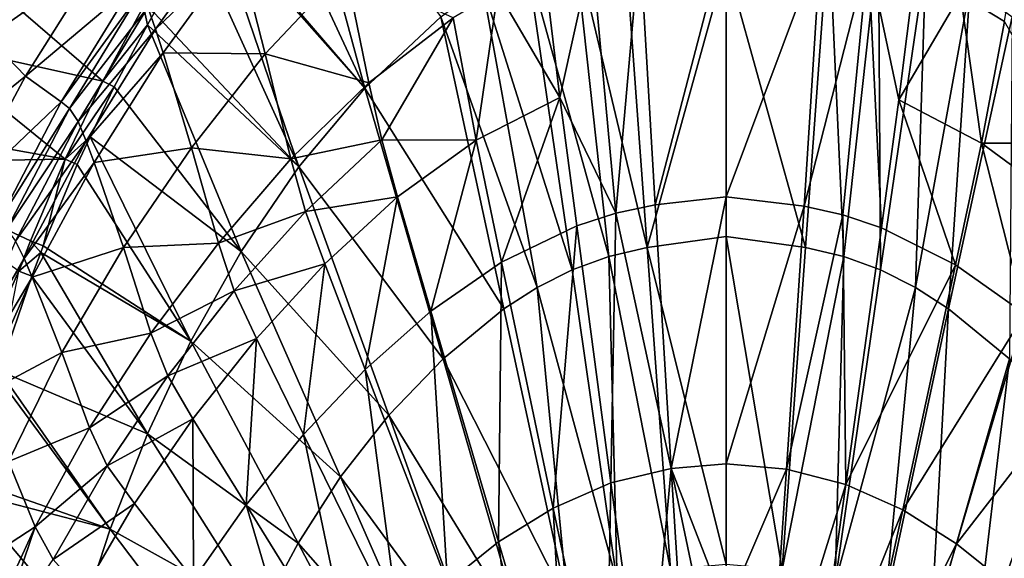
# Model space of a CAD drawing. Extents: x -4.2 to 39, y 0 to 63.5.
# Drawn here: x 8.4 to 23.9, y 42.3 to 50.7 of the extents above; entities that cross this region are included whole.
import ezdxf

# ---------------------------------------------------------------- set-up
doc = ezdxf.new("R2010")
doc.units = 0
doc.layers.add('PORCELANA', color=60, linetype='CONTINUOUS')

msp = doc.modelspace()

# ---------------------------------------------------------------- linework, layer by layer
at = {"layer": 'PORCELANA'}
for points in [[(13.839, 49.647, 2.157), (12.169, 53.232, 2.881), (12.699, 53.855, 2.882), (13.839, 49.647, 2.157)], [(13.839, 49.647, 2.157), (12.699, 53.855, 2.882), (15.027, 50.763, 2.15), (13.839, 49.647, 2.157)], [(11.512, 52.354, 2.88), (12.169, 53.232, 2.881), (13.839, 49.647, 2.157), (11.512, 52.354, 2.88)], [(24.169, 52.595, 3.977), (23.169, 51.11, 3.604), (23.859, 50.69, 3.65), (24.169, 52.595, 3.977)], [(9.128, 52.3, 9.824), (7.297, 51.219, 11.463), (7.929, 50.441, 9.974), (9.128, 52.3, 9.824)], [(7.929, 50.441, 9.974), (9.674, 51.657, 8.154), (9.128, 52.3, 9.824), (7.929, 50.441, 9.974)], [(11.48, 52.307, 2.88), (12.804, 48.415, 2.165), (11.215, 51.92, 2.879), (11.48, 52.307, 2.88)], [(11.512, 52.354, 2.88), (13.839, 49.647, 2.157), (11.48, 52.307, 2.88), (11.512, 52.354, 2.88)], [(11.48, 52.307, 2.88), (13.839, 49.647, 2.157), (12.804, 48.415, 2.165), (11.48, 52.307, 2.88)], [(10.562, 50.57, 5.321), (11.753, 52.227, 5.021), (10.441, 50.913, 5.564), (10.562, 50.57, 5.321)], [(10.562, 50.57, 5.321), (11.863, 51.82, 4.861), (11.753, 52.227, 5.021), (10.562, 50.57, 5.321)], [(18.26, 47.149, 1.557), (17.117, 51.957, 2.14), (17.894, 52.163, 2.137), (18.26, 47.149, 1.557)], [(18.26, 47.149, 1.557), (17.894, 52.163, 2.137), (19.5, 51.621, 2.033), (18.26, 47.149, 1.557)], [(20.74, 47.149, 1.557), (19.5, 51.621, 2.033), (21.107, 52.163, 2.137), (20.74, 47.149, 1.557)], [(20.74, 47.149, 1.557), (21.107, 52.163, 2.137), (21.34, 47.008, 1.56), (20.74, 47.149, 1.557)], [(21.34, 47.008, 1.56), (21.107, 52.163, 2.137), (21.883, 51.957, 2.14), (21.34, 47.008, 1.56)], [(19.5, 52.077, 3.395), (18.145, 51.932, 3.473), (18.385, 47.818, 2.959), (19.5, 52.077, 3.395)], [(19.5, 52.077, 3.395), (18.385, 47.818, 2.959), (19.5, 47.946, 2.922), (19.5, 52.077, 3.395)], [(20.981, 51.91, 3.479), (19.5, 52.077, 3.395), (19.5, 47.946, 2.922), (20.981, 51.91, 3.479)], [(12.804, 48.415, 2.165), (10.538, 50.825, 2.877), (11.215, 51.92, 2.879), (12.804, 48.415, 2.165)], [(10.68, 50.2, 5.145), (11.863, 51.82, 4.861), (10.562, 50.57, 5.321), (10.68, 50.2, 5.145)], [(10.68, 50.2, 5.145), (12.278, 50.183, 4.325), (11.863, 51.82, 4.861), (10.68, 50.2, 5.145)], [(11.863, 51.82, 4.861), (12.278, 50.183, 4.325), (13.537, 51.516, 4.137), (11.863, 51.82, 4.861)], [(17.66, 47.008, 1.56), (16.378, 51.654, 2.144), (17.117, 51.957, 2.14), (17.66, 47.008, 1.56)], [(17.66, 47.008, 1.56), (17.117, 51.957, 2.14), (18.26, 47.149, 1.557), (17.66, 47.008, 1.56)], [(18.145, 51.932, 3.473), (17.394, 51.763, 3.512), (17.768, 47.688, 2.981), (18.145, 51.932, 3.473)], [(18.145, 51.932, 3.473), (17.768, 47.688, 2.981), (18.385, 47.818, 2.959), (18.145, 51.932, 3.473)], [(19.5, 47.946, 2.922), (20.718, 47.8, 2.963), (20.981, 51.91, 3.479), (19.5, 47.946, 2.922)], [(21.722, 51.728, 3.518), (20.981, 51.91, 3.479), (20.718, 47.8, 2.963), (21.722, 51.728, 3.518)], [(21.34, 47.008, 1.56), (21.883, 51.957, 2.14), (21.916, 46.8, 1.563), (21.34, 47.008, 1.56)], [(21.916, 46.8, 1.563), (21.883, 51.957, 2.14), (22.623, 51.654, 2.144), (21.916, 46.8, 1.563)], [(7.507, 51.677, 2.9), (9.737, 49.757, 2.9), (6.842, 50.397, 2.9), (7.507, 51.677, 2.9)], [(7.507, 51.677, 2.9), (10.374, 50.921, 2.9), (9.737, 49.757, 2.9), (7.507, 51.677, 2.9)], [(7.929, 50.441, 9.974), (8.524, 49.835, 8.374), (9.674, 51.657, 8.154), (7.929, 50.441, 9.974)], [(8.524, 49.835, 8.374), (10.193, 51.243, 6.394), (9.674, 51.657, 8.154), (8.524, 49.835, 8.374)], [(16.895, 49.498, 3.268), (17.394, 51.763, 3.512), (16.651, 51.503, 3.553), (16.895, 49.498, 3.268)], [(16.895, 49.498, 3.268), (17.768, 47.688, 2.981), (17.394, 51.763, 3.512), (16.895, 49.498, 3.268)], [(21.722, 51.728, 3.518), (20.718, 47.8, 2.963), (21.327, 47.662, 2.985), (21.722, 51.728, 3.518)], [(21.327, 47.662, 2.985), (21.929, 47.458, 3.006), (21.722, 51.728, 3.518), (21.327, 47.662, 2.985)], [(21.929, 47.458, 3.006), (22.202, 49.46, 3.272), (21.722, 51.728, 3.518), (21.929, 47.458, 3.006)], [(22.454, 51.46, 3.559), (21.722, 51.728, 3.518), (22.202, 49.46, 3.272), (22.454, 51.46, 3.559)], [(13.902, 49.729, 3.744), (13.537, 51.516, 4.137), (12.278, 50.183, 4.325), (13.902, 49.729, 3.744)], [(15.223, 50.744, 3.644), (13.537, 51.516, 4.137), (13.902, 49.729, 3.744), (15.223, 50.744, 3.644)], [(17.084, 46.8, 1.563), (15.681, 51.248, 2.147), (16.378, 51.654, 2.144), (17.084, 46.8, 1.563)], [(16.651, 51.503, 3.553), (15.924, 51.161, 3.598), (16.895, 49.498, 3.268), (16.651, 51.503, 3.553)], [(17.084, 46.8, 1.563), (16.378, 51.654, 2.144), (17.66, 47.008, 1.56), (17.084, 46.8, 1.563)], [(19.5, 51.621, 2.033), (19.5, 47.321, 1.552), (18.26, 47.149, 1.557), (19.5, 51.621, 2.033)], [(19.5, 47.321, 1.552), (19.5, 51.621, 2.033), (20.74, 47.149, 1.557), (19.5, 47.321, 1.552)], [(21.916, 46.8, 1.563), (22.623, 51.654, 2.144), (22.463, 46.522, 1.567), (21.916, 46.8, 1.563)], [(22.463, 46.522, 1.567), (22.623, 51.654, 2.144), (23.319, 51.248, 2.147), (22.463, 46.522, 1.567)], [(22.454, 51.46, 3.559), (22.202, 49.46, 3.272), (23.169, 51.11, 3.604), (22.454, 51.46, 3.559)], [(8.524, 49.835, 8.374), (9.082, 49.431, 6.691), (10.193, 51.243, 6.394), (8.524, 49.835, 8.374)], [(9.082, 49.431, 6.691), (10.318, 51.137, 5.95), (10.193, 51.243, 6.394), (9.082, 49.431, 6.691)], [(16.537, 46.522, 1.567), (15.027, 50.763, 2.15), (15.681, 51.248, 2.147), (16.537, 46.522, 1.567)], [(16.537, 46.522, 1.567), (15.681, 51.248, 2.147), (17.084, 46.8, 1.563), (16.537, 46.522, 1.567)], [(22.463, 46.522, 1.567), (23.319, 51.248, 2.147), (22.982, 46.188, 1.57), (22.463, 46.522, 1.567)], [(22.982, 46.188, 1.57), (23.319, 51.248, 2.147), (23.974, 50.763, 2.15), (22.982, 46.188, 1.57)], [(9.215, 49.327, 6.265), (10.318, 51.137, 5.95), (9.082, 49.431, 6.691), (9.215, 49.327, 6.265)], [(9.215, 49.327, 6.265), (10.441, 50.913, 5.564), (10.318, 51.137, 5.95), (9.215, 49.327, 6.265)], [(15.223, 50.744, 3.644), (15.58, 48.833, 3.323), (15.924, 51.161, 3.598), (15.223, 50.744, 3.644)], [(15.924, 51.161, 3.598), (15.58, 48.833, 3.323), (16.895, 49.498, 3.268), (15.924, 51.161, 3.598)], [(23.169, 51.11, 3.604), (22.202, 49.46, 3.272), (23.496, 48.786, 3.326), (23.169, 51.11, 3.604)], [(23.169, 51.11, 3.604), (23.496, 48.786, 3.326), (23.859, 50.69, 3.65), (23.169, 51.11, 3.604)], [(9.347, 49.122, 5.889), (10.441, 50.913, 5.564), (9.215, 49.327, 6.265), (9.347, 49.122, 5.889)], [(9.347, 49.122, 5.889), (10.562, 50.57, 5.321), (10.441, 50.913, 5.564), (9.347, 49.122, 5.889)], [(10.374, 50.921, 2.9), (10.437, 50.637, 2.877), (9.737, 49.757, 2.9), (10.374, 50.921, 2.9)], [(10.374, 50.921, 2.9), (10.538, 50.825, 2.877), (10.437, 50.637, 2.877), (10.374, 50.921, 2.9)], [(12.804, 48.415, 2.165), (10.437, 50.637, 2.877), (10.538, 50.825, 2.877), (12.804, 48.415, 2.165)], [(16.018, 46.188, 1.57), (13.839, 49.647, 2.157), (15.027, 50.763, 2.15), (16.018, 46.188, 1.57)], [(15.223, 50.744, 3.644), (13.902, 49.729, 3.744), (14.104, 48.836, 3.543), (15.223, 50.744, 3.644)], [(14.104, 48.836, 3.543), (15.58, 48.833, 3.323), (15.223, 50.744, 3.644), (14.104, 48.836, 3.543)], [(16.018, 46.188, 1.57), (15.027, 50.763, 2.15), (16.537, 46.522, 1.567), (16.018, 46.188, 1.57)], [(22.982, 46.188, 1.57), (23.974, 50.763, 2.15), (23.937, 45.407, 1.578), (22.982, 46.188, 1.57)], [(9.737, 49.757, 2.9), (10.437, 50.637, 2.877), (9.912, 49.667, 2.875), (9.737, 49.757, 2.9)], [(11.901, 47.086, 2.172), (9.912, 49.667, 2.875), (10.437, 50.637, 2.877), (11.901, 47.086, 2.172)], [(11.901, 47.086, 2.172), (10.437, 50.637, 2.877), (12.804, 48.415, 2.165), (11.901, 47.086, 2.172)], [(23.859, 50.69, 3.65), (23.496, 48.786, 3.326), (24.955, 48.786, 3.547), (23.859, 50.69, 3.65)], [(6.873, 48.502, 10.127), (8.524, 49.835, 8.374), (7.929, 50.441, 9.974), (6.873, 48.502, 10.127)], [(9.474, 48.814, 5.638), (10.562, 50.57, 5.321), (9.347, 49.122, 5.889), (9.474, 48.814, 5.638)], [(9.474, 48.814, 5.638), (10.68, 50.2, 5.145), (10.562, 50.57, 5.321), (9.474, 48.814, 5.638)], [(6.842, 50.397, 2.9), (9.148, 48.534, 2.9), (6.229, 49.062, 2.9), (6.842, 50.397, 2.9)], [(6.842, 50.397, 2.9), (9.737, 49.757, 2.9), (9.148, 48.534, 2.9), (6.842, 50.397, 2.9)], [(9.599, 48.482, 5.443), (10.68, 50.2, 5.145), (9.474, 48.814, 5.638), (9.599, 48.482, 5.443)], [(9.599, 48.482, 5.443), (11.123, 48.713, 4.527), (10.68, 50.2, 5.145), (9.599, 48.482, 5.443)], [(11.123, 48.713, 4.527), (12.278, 50.183, 4.325), (10.68, 50.2, 5.145), (11.123, 48.713, 4.527)], [(11.123, 48.713, 4.527), (12.68, 48.538, 3.851), (12.278, 50.183, 4.325), (11.123, 48.713, 4.527)], [(13.902, 49.729, 3.744), (12.278, 50.183, 4.325), (12.68, 48.538, 3.851), (13.902, 49.729, 3.744)], [(6.873, 48.502, 10.127), (7.505, 47.935, 8.599), (8.524, 49.835, 8.374), (6.873, 48.502, 10.127)], [(7.505, 47.935, 8.599), (9.082, 49.431, 6.691), (8.524, 49.835, 8.374), (7.505, 47.935, 8.599)], [(9.737, 49.757, 2.9), (9.912, 49.667, 2.875), (9.148, 48.534, 2.9), (9.737, 49.757, 2.9)], [(9.148, 48.534, 2.9), (9.912, 49.667, 2.875), (9.54, 48.882, 2.874), (9.148, 48.534, 2.9)], [(11.901, 47.086, 2.172), (9.54, 48.882, 2.874), (9.912, 49.667, 2.875), (11.901, 47.086, 2.172)], [(14.104, 48.836, 3.543), (13.902, 49.729, 3.744), (12.68, 48.538, 3.851), (14.104, 48.836, 3.543)], [(15.064, 45.407, 1.578), (12.804, 48.415, 2.165), (13.839, 49.647, 2.157), (15.064, 45.407, 1.578)], [(15.064, 45.407, 1.578), (13.839, 49.647, 2.157), (16.018, 46.188, 1.57), (15.064, 45.407, 1.578)], [(16.895, 49.498, 3.268), (15.58, 48.833, 3.323), (15.977, 46.919, 3.045), (16.895, 49.498, 3.268)], [(16.895, 49.498, 3.268), (15.977, 46.919, 3.045), (17.158, 47.492, 3.003), (16.895, 49.498, 3.268)], [(17.158, 47.492, 3.003), (17.768, 47.688, 2.981), (16.895, 49.498, 3.268), (17.158, 47.492, 3.003)], [(7.505, 47.935, 8.599), (8.094, 47.538, 6.994), (9.082, 49.431, 6.691), (7.505, 47.935, 8.599)], [(9.082, 49.431, 6.691), (8.094, 47.538, 6.994), (9.215, 49.327, 6.265), (9.082, 49.431, 6.691)], [(23.09, 46.879, 3.048), (22.202, 49.46, 3.272), (21.929, 47.458, 3.006), (23.09, 46.879, 3.048)], [(23.09, 46.879, 3.048), (23.496, 48.786, 3.326), (22.202, 49.46, 3.272), (23.09, 46.879, 3.048)], [(9.215, 49.327, 6.265), (8.094, 47.538, 6.994), (8.234, 47.437, 6.588), (9.215, 49.327, 6.265)], [(9.215, 49.327, 6.265), (8.234, 47.437, 6.588), (9.347, 49.122, 5.889), (9.215, 49.327, 6.265)], [(6.229, 49.062, 2.9), (9.148, 48.534, 2.9), (5.983, 48.479, 2.9), (6.229, 49.062, 2.9)], [(9.347, 49.122, 5.889), (8.234, 47.437, 6.588), (8.37, 47.25, 6.223), (9.347, 49.122, 5.889)], [(9.347, 49.122, 5.889), (8.37, 47.25, 6.223), (9.474, 48.814, 5.638), (9.347, 49.122, 5.889)], [(9.54, 48.882, 2.874), (9.334, 48.449, 2.873), (9.148, 48.534, 2.9), (9.54, 48.882, 2.874)], [(11.116, 45.683, 2.179), (9.334, 48.449, 2.873), (9.54, 48.882, 2.874), (11.116, 45.683, 2.179)], [(11.116, 45.683, 2.179), (9.54, 48.882, 2.874), (11.901, 47.086, 2.172), (11.116, 45.683, 2.179)], [(9.474, 48.814, 5.638), (8.37, 47.25, 6.223), (8.503, 46.978, 5.962), (9.474, 48.814, 5.638)], [(9.474, 48.814, 5.638), (8.503, 46.978, 5.962), (9.599, 48.482, 5.443), (9.474, 48.814, 5.638)], [(14.104, 48.836, 3.543), (12.68, 48.538, 3.851), (12.91, 47.716, 3.614), (14.104, 48.836, 3.543)], [(12.91, 47.716, 3.614), (14.353, 47.943, 3.377), (14.104, 48.836, 3.543), (12.91, 47.716, 3.614)], [(14.104, 48.836, 3.543), (14.353, 47.943, 3.377), (15.58, 48.833, 3.323), (14.104, 48.836, 3.543)], [(14.873, 46.152, 3.087), (15.58, 48.833, 3.323), (14.353, 47.943, 3.377), (14.873, 46.152, 3.087)], [(14.873, 46.152, 3.087), (15.977, 46.919, 3.045), (15.58, 48.833, 3.323), (14.873, 46.152, 3.087)], [(24.177, 46.111, 3.089), (23.496, 48.786, 3.326), (23.09, 46.879, 3.048), (24.177, 46.111, 3.089)], [(24.703, 47.896, 3.379), (24.955, 48.786, 3.547), (23.496, 48.786, 3.326), (24.703, 47.896, 3.379)], [(24.177, 46.111, 3.089), (24.703, 47.896, 3.379), (23.496, 48.786, 3.326), (24.177, 46.111, 3.089)], [(10.057, 47.149, 4.739), (11.123, 48.713, 4.527), (9.599, 48.482, 5.443), (10.057, 47.149, 4.739)], [(10.057, 47.149, 4.739), (11.546, 47.219, 3.963), (11.123, 48.713, 4.527), (10.057, 47.149, 4.739)], [(11.546, 47.219, 3.963), (12.68, 48.538, 3.851), (11.123, 48.713, 4.527), (11.546, 47.219, 3.963)], [(9.148, 48.534, 2.9), (8.604, 47.253, 2.9), (5.983, 48.479, 2.9), (9.148, 48.534, 2.9)], [(5.983, 48.479, 2.9), (8.604, 47.253, 2.9), (8.42, 46.778, 2.9), (5.983, 48.479, 2.9)], [(9.599, 48.482, 5.443), (8.503, 46.978, 5.962), (8.631, 46.685, 5.749), (9.599, 48.482, 5.443)], [(9.148, 48.534, 2.9), (8.803, 47.175, 2.871), (8.604, 47.253, 2.9), (9.148, 48.534, 2.9)], [(9.599, 48.482, 5.443), (8.631, 46.685, 5.749), (10.057, 47.149, 4.739), (9.599, 48.482, 5.443)], [(9.148, 48.534, 2.9), (9.334, 48.449, 2.873), (8.803, 47.175, 2.871), (9.148, 48.534, 2.9)], [(8.803, 47.175, 2.871), (9.334, 48.449, 2.873), (11.116, 45.683, 2.179), (8.803, 47.175, 2.871)], [(11.546, 47.219, 3.963), (12.91, 47.716, 3.614), (12.68, 48.538, 3.851), (11.546, 47.219, 3.963)], [(14.214, 44.526, 1.586), (11.901, 47.086, 2.172), (12.804, 48.415, 2.165), (14.214, 44.526, 1.586)], [(14.214, 44.526, 1.586), (12.804, 48.415, 2.165), (15.064, 45.407, 1.578), (14.214, 44.526, 1.586)], [(12.91, 47.716, 3.614), (13.21, 46.893, 3.431), (14.353, 47.943, 3.377), (12.91, 47.716, 3.614)], [(14.353, 47.943, 3.377), (13.21, 46.893, 3.431), (13.842, 45.241, 3.129), (14.353, 47.943, 3.377)], [(14.353, 47.943, 3.377), (13.842, 45.241, 3.129), (14.873, 46.152, 3.087), (14.353, 47.943, 3.377)], [(18.385, 47.818, 2.959), (17.768, 47.688, 2.981), (18.636, 43.691, 2.549), (18.385, 47.818, 2.959)], [(18.385, 47.818, 2.959), (18.636, 43.691, 2.549), (19.5, 47.946, 2.922), (18.385, 47.818, 2.959)], [(19.5, 47.946, 2.922), (18.636, 43.691, 2.549), (19.5, 43.762, 2.55), (19.5, 47.946, 2.922)], [(19.5, 43.762, 2.55), (20.718, 47.8, 2.963), (19.5, 47.946, 2.922), (19.5, 43.762, 2.55)], [(11.795, 46.472, 3.685), (12.91, 47.716, 3.614), (11.546, 47.219, 3.963), (11.795, 46.472, 3.685)], [(11.795, 46.472, 3.685), (13.21, 46.893, 3.431), (12.91, 47.716, 3.614), (11.795, 46.472, 3.685)], [(17.158, 47.492, 3.003), (17.694, 43.464, 2.572), (17.768, 47.688, 2.981), (17.158, 47.492, 3.003)], [(17.694, 43.464, 2.572), (18.636, 43.691, 2.549), (17.768, 47.688, 2.981), (17.694, 43.464, 2.572)], [(19.5, 43.762, 2.55), (20.443, 43.679, 2.551), (20.718, 47.8, 2.963), (19.5, 43.762, 2.55)], [(21.327, 47.662, 2.985), (20.718, 47.8, 2.963), (20.443, 43.679, 2.551), (21.327, 47.662, 2.985)], [(21.327, 47.662, 2.985), (20.443, 43.679, 2.551), (21.373, 43.441, 2.574), (21.327, 47.662, 2.985)], [(21.373, 43.441, 2.574), (21.929, 47.458, 3.006), (21.327, 47.662, 2.985), (21.373, 43.441, 2.574)], [(17.158, 47.492, 3.003), (15.977, 46.919, 3.045), (16.788, 43.07, 2.596), (17.158, 47.492, 3.003)], [(16.788, 43.07, 2.596), (17.694, 43.464, 2.572), (17.158, 47.492, 3.003), (16.788, 43.07, 2.596)], [(21.373, 43.441, 2.574), (23.09, 46.879, 3.048), (21.929, 47.458, 3.006), (21.373, 43.441, 2.574)], [(7.533, 45.308, 6.557), (8.503, 46.978, 5.962), (8.37, 47.25, 6.223), (7.533, 45.308, 6.557)], [(8.604, 47.253, 2.9), (8.764, 47.073, 2.871), (8.42, 46.778, 2.9), (8.604, 47.253, 2.9)], [(8.604, 47.253, 2.9), (8.803, 47.175, 2.871), (8.764, 47.073, 2.871), (8.604, 47.253, 2.9)], [(10.49, 45.81, 4.078), (11.546, 47.219, 3.963), (10.057, 47.149, 4.739), (10.49, 45.81, 4.078)], [(10.49, 45.81, 4.078), (11.795, 46.472, 3.685), (11.546, 47.219, 3.963), (10.49, 45.81, 4.078)], [(19.5, 47.321, 1.552), (19.5, 42.186, 1.097), (18.26, 47.149, 1.557), (19.5, 47.321, 1.552)], [(20.373, 42.107, 1.099), (19.5, 42.186, 1.097), (19.5, 47.321, 1.552), (20.373, 42.107, 1.099)], [(19.5, 47.321, 1.552), (20.74, 47.149, 1.557), (20.373, 42.107, 1.099), (19.5, 47.321, 1.552)], [(8.764, 47.073, 2.871), (8.622, 46.702, 2.87), (8.42, 46.778, 2.9), (8.764, 47.073, 2.871)], [(10.437, 44.231, 2.187), (8.622, 46.702, 2.87), (8.764, 47.073, 2.871), (10.437, 44.231, 2.187)], [(10.057, 47.149, 4.739), (8.631, 46.685, 5.749), (9.095, 45.508, 4.955), (10.057, 47.149, 4.739)], [(11.116, 45.683, 2.179), (8.764, 47.073, 2.871), (8.803, 47.175, 2.871), (11.116, 45.683, 2.179)], [(10.437, 44.231, 2.187), (8.764, 47.073, 2.871), (11.116, 45.683, 2.179), (10.437, 44.231, 2.187)], [(10.057, 47.149, 4.739), (9.095, 45.508, 4.955), (10.49, 45.81, 4.078), (10.057, 47.149, 4.739)], [(13.46, 43.559, 1.595), (11.116, 45.683, 2.179), (11.901, 47.086, 2.172), (13.46, 43.559, 1.595)], [(13.46, 43.559, 1.595), (11.901, 47.086, 2.172), (14.214, 44.526, 1.586), (13.46, 43.559, 1.595)], [(18.26, 47.149, 1.557), (18.627, 42.107, 1.099), (17.66, 47.008, 1.56), (18.26, 47.149, 1.557)], [(18.26, 47.149, 1.557), (19.5, 42.186, 1.097), (18.627, 42.107, 1.099), (18.26, 47.149, 1.557)], [(20.373, 42.107, 1.099), (20.74, 47.149, 1.557), (21.34, 47.008, 1.56), (20.373, 42.107, 1.099)], [(7.668, 45.071, 6.287), (8.503, 46.978, 5.962), (7.533, 45.308, 6.557), (7.668, 45.071, 6.287)], [(7.668, 45.071, 6.287), (8.631, 46.685, 5.749), (8.503, 46.978, 5.962), (7.668, 45.071, 6.287)], [(12.142, 45.724, 3.486), (13.21, 46.893, 3.431), (11.795, 46.472, 3.685), (12.142, 45.724, 3.486)], [(12.142, 45.724, 3.486), (12.878, 44.221, 3.17), (13.21, 46.893, 3.431), (12.142, 45.724, 3.486)], [(13.21, 46.893, 3.431), (12.878, 44.221, 3.17), (13.842, 45.241, 3.129), (13.21, 46.893, 3.431)], [(15.933, 42.54, 2.619), (15.977, 46.919, 3.045), (14.873, 46.152, 3.087), (15.933, 42.54, 2.619)], [(15.933, 42.54, 2.619), (16.788, 43.07, 2.596), (15.977, 46.919, 3.045), (15.933, 42.54, 2.619)], [(17.66, 47.008, 1.56), (17.793, 41.907, 1.104), (17.084, 46.8, 1.563), (17.66, 47.008, 1.56)], [(17.66, 47.008, 1.56), (18.627, 42.107, 1.099), (17.793, 41.907, 1.104), (17.66, 47.008, 1.56)], [(20.373, 42.107, 1.099), (21.34, 47.008, 1.56), (21.207, 41.907, 1.104), (20.373, 42.107, 1.099)], [(21.207, 41.907, 1.104), (21.34, 47.008, 1.56), (21.916, 46.8, 1.563), (21.207, 41.907, 1.104)], [(22.265, 43.042, 2.597), (23.09, 46.879, 3.048), (21.373, 43.441, 2.574), (22.265, 43.042, 2.597)], [(22.265, 43.042, 2.597), (24.177, 46.111, 3.089), (23.09, 46.879, 3.048), (22.265, 43.042, 2.597)], [(8.42, 46.778, 2.9), (8.622, 46.702, 2.87), (8.112, 45.22, 2.868), (8.42, 46.778, 2.9)], [(17.084, 46.8, 1.563), (17.793, 41.907, 1.104), (16.537, 46.522, 1.567), (17.084, 46.8, 1.563)], [(21.207, 41.907, 1.104), (21.916, 46.8, 1.563), (22.463, 46.522, 1.567), (21.207, 41.907, 1.104)], [(7.797, 44.817, 6.055), (8.631, 46.685, 5.749), (7.668, 45.071, 6.287), (7.797, 44.817, 6.055)], [(7.797, 44.817, 6.055), (9.095, 45.508, 4.955), (8.631, 46.685, 5.749), (7.797, 44.817, 6.055)], [(10.437, 44.231, 2.187), (8.112, 45.22, 2.868), (8.622, 46.702, 2.87), (10.437, 44.231, 2.187)], [(10.755, 45.14, 3.758), (11.795, 46.472, 3.685), (10.49, 45.81, 4.078), (10.755, 45.14, 3.758)], [(10.755, 45.14, 3.758), (12.142, 45.724, 3.486), (11.795, 46.472, 3.685), (10.755, 45.14, 3.758)], [(16.018, 46.188, 1.57), (16.537, 46.522, 1.567), (17.016, 41.566, 1.111), (16.018, 46.188, 1.57)], [(17.016, 41.566, 1.111), (16.537, 46.522, 1.567), (17.793, 41.907, 1.104), (17.016, 41.566, 1.111)], [(21.207, 41.907, 1.104), (22.463, 46.522, 1.567), (21.985, 41.566, 1.111), (21.207, 41.907, 1.104)], [(21.985, 41.566, 1.111), (22.463, 46.522, 1.567), (22.982, 46.188, 1.57), (21.985, 41.566, 1.111)], [(14.873, 46.152, 3.087), (13.842, 45.241, 3.129), (15.131, 41.9, 2.642), (14.873, 46.152, 3.087)], [(14.873, 46.152, 3.087), (15.131, 41.9, 2.642), (15.933, 42.54, 2.619), (14.873, 46.152, 3.087)], [(16.018, 46.188, 1.57), (17.016, 41.566, 1.111), (15.064, 45.407, 1.578), (16.018, 46.188, 1.57)], [(21.985, 41.566, 1.111), (22.982, 46.188, 1.57), (22.704, 41.117, 1.119), (21.985, 41.566, 1.111)], [(23.106, 42.511, 2.62), (24.177, 46.111, 3.089), (22.265, 43.042, 2.597), (23.106, 42.511, 2.62)], [(22.704, 41.117, 1.119), (22.982, 46.188, 1.57), (23.937, 45.407, 1.578), (22.704, 41.117, 1.119)], [(23.106, 42.511, 2.62), (25.194, 45.206, 3.131), (24.177, 46.111, 3.089), (23.106, 42.511, 2.62)], [(10.49, 45.81, 4.078), (9.095, 45.508, 4.955), (9.527, 44.326, 4.195), (10.49, 45.81, 4.078)], [(10.49, 45.81, 4.078), (9.527, 44.326, 4.195), (10.755, 45.14, 3.758), (10.49, 45.81, 4.078)], [(12.793, 42.521, 1.603), (10.437, 44.231, 2.187), (11.116, 45.683, 2.179), (12.793, 42.521, 1.603)], [(11.145, 44.469, 3.54), (12.142, 45.724, 3.486), (10.755, 45.14, 3.758), (11.145, 44.469, 3.54)], [(12.793, 42.521, 1.603), (11.116, 45.683, 2.179), (13.46, 43.559, 1.595), (12.793, 42.521, 1.603)], [(11.145, 44.469, 3.54), (11.979, 43.119, 3.211), (12.142, 45.724, 3.486), (11.145, 44.469, 3.54)], [(11.979, 43.119, 3.211), (12.878, 44.221, 3.17), (12.142, 45.724, 3.486), (11.979, 43.119, 3.211)], [(8.256, 43.799, 5.172), (9.095, 45.508, 4.955), (7.797, 44.817, 6.055), (8.256, 43.799, 5.172)], [(8.256, 43.799, 5.172), (9.527, 44.326, 4.195), (9.095, 45.508, 4.955), (8.256, 43.799, 5.172)], [(15.064, 45.407, 1.578), (16.296, 41.117, 1.119), (14.214, 44.526, 1.586), (15.064, 45.407, 1.578)], [(15.064, 45.407, 1.578), (17.016, 41.566, 1.111), (16.296, 41.117, 1.119), (15.064, 45.407, 1.578)], [(22.704, 41.117, 1.119), (23.937, 45.407, 1.578), (23.365, 40.586, 1.128), (22.704, 41.117, 1.119)], [(23.365, 40.586, 1.128), (23.937, 45.407, 1.578), (24.786, 44.526, 1.586), (23.365, 40.586, 1.128)], [(9.852, 42.742, 2.194), (8.083, 45.135, 2.868), (8.112, 45.22, 2.868), (9.852, 42.742, 2.194)], [(9.852, 42.742, 2.194), (8.112, 45.22, 2.868), (10.437, 44.231, 2.187), (9.852, 42.742, 2.194)], [(13.842, 45.241, 3.129), (12.878, 44.221, 3.17), (14.381, 41.172, 2.666), (13.842, 45.241, 3.129)], [(13.842, 45.241, 3.129), (14.381, 41.172, 2.666), (15.131, 41.9, 2.642), (13.842, 45.241, 3.129)], [(23.897, 41.876, 2.643), (25.194, 45.206, 3.131), (23.106, 42.511, 2.62), (23.897, 41.876, 2.643)], [(7.611, 43.522, 2.865), (8.083, 45.135, 2.868), (9.852, 42.742, 2.194), (7.611, 43.522, 2.865)], [(10.755, 45.14, 3.758), (9.527, 44.326, 4.195), (9.802, 43.734, 3.831), (10.755, 45.14, 3.758)], [(10.755, 45.14, 3.758), (9.802, 43.734, 3.831), (11.145, 44.469, 3.54), (10.755, 45.14, 3.758)], [(11.145, 44.469, 3.54), (9.802, 43.734, 3.831), (10.231, 43.141, 3.594), (11.145, 44.469, 3.54)], [(11.145, 44.469, 3.54), (10.231, 43.141, 3.594), (11.156, 41.947, 3.252), (11.145, 44.469, 3.54)], [(11.156, 41.947, 3.252), (11.979, 43.119, 3.211), (11.145, 44.469, 3.54), (11.156, 41.947, 3.252)], [(14.214, 44.526, 1.586), (15.636, 40.586, 1.128), (13.46, 43.559, 1.595), (14.214, 44.526, 1.586)], [(14.214, 44.526, 1.586), (16.296, 41.117, 1.119), (15.636, 40.586, 1.128), (14.214, 44.526, 1.586)], [(23.365, 40.586, 1.128), (24.786, 44.526, 1.586), (23.967, 39.981, 1.138), (23.365, 40.586, 1.128)], [(8.675, 42.777, 4.312), (9.527, 44.326, 4.195), (8.256, 43.799, 5.172), (8.675, 42.777, 4.312)], [(8.675, 42.777, 4.312), (9.802, 43.734, 3.831), (9.527, 44.326, 4.195), (8.675, 42.777, 4.312)], [(12.208, 41.431, 1.612), (9.852, 42.742, 2.194), (10.437, 44.231, 2.187), (12.208, 41.431, 1.612)], [(12.208, 41.431, 1.612), (10.437, 44.231, 2.187), (12.793, 42.521, 1.603), (12.208, 41.431, 1.612)], [(11.979, 43.119, 3.211), (13.683, 40.373, 2.689), (12.878, 44.221, 3.17), (11.979, 43.119, 3.211)], [(13.683, 40.373, 2.689), (14.381, 41.172, 2.666), (12.878, 44.221, 3.17), (13.683, 40.373, 2.689)], [(7.543, 42.043, 5.383), (8.675, 42.777, 4.312), (8.256, 43.799, 5.172), (7.543, 42.043, 5.383)], [(8.956, 42.264, 3.904), (9.802, 43.734, 3.831), (8.675, 42.777, 4.312), (8.956, 42.264, 3.904)], [(8.956, 42.264, 3.904), (10.231, 43.141, 3.594), (9.802, 43.734, 3.831), (8.956, 42.264, 3.904)], [(17.694, 43.464, 2.572), (18.244, 39.419, 2.234), (18.636, 43.691, 2.549), (17.694, 43.464, 2.572)], [(18.244, 39.419, 2.234), (18.897, 39.554, 2.227), (18.636, 43.691, 2.549), (18.244, 39.419, 2.234)], [(19.5, 41.471, 2.347), (19.5, 43.762, 2.55), (18.636, 43.691, 2.549), (19.5, 41.471, 2.347)], [(18.636, 43.691, 2.549), (18.897, 39.554, 2.227), (19.5, 39.595, 2.239), (18.636, 43.691, 2.549)], [(18.636, 43.691, 2.549), (19.5, 39.595, 2.239), (19.5, 41.471, 2.347), (18.636, 43.691, 2.549)], [(19.5, 41.471, 2.347), (20.443, 43.679, 2.551), (19.5, 43.762, 2.55), (19.5, 41.471, 2.347)], [(19.5, 41.471, 2.347), (20.158, 39.547, 2.227), (20.443, 43.679, 2.551), (19.5, 41.471, 2.347)], [(21.373, 43.441, 2.574), (20.443, 43.679, 2.551), (20.158, 39.547, 2.227), (21.373, 43.441, 2.574)], [(9.852, 42.742, 2.194), (7.566, 43.337, 2.865), (7.611, 43.522, 2.865), (9.852, 42.742, 2.194)], [(13.46, 43.559, 1.595), (15.033, 39.981, 1.138), (12.793, 42.521, 1.603), (13.46, 43.559, 1.595)], [(13.46, 43.559, 1.595), (15.636, 40.586, 1.128), (15.033, 39.981, 1.138), (13.46, 43.559, 1.595)], [(9.356, 41.223, 2.202), (7.206, 41.866, 2.863), (7.566, 43.337, 2.865), (9.356, 41.223, 2.202)], [(9.356, 41.223, 2.202), (7.566, 43.337, 2.865), (9.852, 42.742, 2.194), (9.356, 41.223, 2.202)], [(16.788, 43.07, 2.596), (17.613, 39.19, 2.242), (17.694, 43.464, 2.572), (16.788, 43.07, 2.596)], [(17.613, 39.19, 2.242), (18.244, 39.419, 2.234), (17.694, 43.464, 2.572), (17.613, 39.19, 2.242)], [(21.373, 43.441, 2.574), (20.158, 39.547, 2.227), (20.802, 39.406, 2.235), (21.373, 43.441, 2.574)], [(20.802, 39.406, 2.235), (22.265, 43.042, 2.597), (21.373, 43.441, 2.574), (20.802, 39.406, 2.235)], [(9.418, 41.75, 3.649), (10.231, 43.141, 3.594), (8.956, 42.264, 3.904), (9.418, 41.75, 3.649)], [(9.418, 41.75, 3.649), (11.156, 41.947, 3.252), (10.231, 43.141, 3.594), (9.418, 41.75, 3.649)], [(11.156, 41.947, 3.252), (13.044, 39.512, 2.712), (11.979, 43.119, 3.211), (11.156, 41.947, 3.252)], [(13.044, 39.512, 2.712), (13.683, 40.373, 2.689), (11.979, 43.119, 3.211), (13.044, 39.512, 2.712)], [(17.012, 38.878, 2.251), (16.788, 43.07, 2.596), (15.933, 42.54, 2.619), (17.012, 38.878, 2.251)], [(17.012, 38.878, 2.251), (17.613, 39.19, 2.242), (16.788, 43.07, 2.596), (17.012, 38.878, 2.251)], [(21.424, 39.174, 2.243), (22.265, 43.042, 2.597), (20.802, 39.406, 2.235), (21.424, 39.174, 2.243)], [(21.424, 39.174, 2.243), (23.106, 42.511, 2.62), (22.265, 43.042, 2.597), (21.424, 39.174, 2.243)], [(7.543, 42.043, 5.383), (7.942, 41.18, 4.427), (8.675, 42.777, 4.312), (7.543, 42.043, 5.383)], [(8.055, 40.964, 4.19), (8.675, 42.777, 4.312), (7.942, 41.18, 4.427), (8.055, 40.964, 4.19)], [(8.055, 40.964, 4.19), (8.956, 42.264, 3.904), (8.675, 42.777, 4.312), (8.055, 40.964, 4.19)], [(11.699, 40.298, 1.621), (9.356, 41.223, 2.202), (9.852, 42.742, 2.194), (11.699, 40.298, 1.621)], [(11.699, 40.298, 1.621), (9.852, 42.742, 2.194), (12.208, 41.431, 1.612), (11.699, 40.298, 1.621)], [(12.793, 42.521, 1.603), (14.488, 39.312, 1.149), (12.208, 41.431, 1.612), (12.793, 42.521, 1.603)], [(12.793, 42.521, 1.603), (15.033, 39.981, 1.138), (14.488, 39.312, 1.149), (12.793, 42.521, 1.603)], [(15.933, 42.54, 2.619), (15.131, 41.9, 2.642), (16.444, 38.493, 2.259), (15.933, 42.54, 2.619)], [(15.933, 42.54, 2.619), (16.444, 38.493, 2.259), (17.012, 38.878, 2.251), (15.933, 42.54, 2.619)], [(22.016, 38.861, 2.251), (23.106, 42.511, 2.62), (21.424, 39.174, 2.243), (22.016, 38.861, 2.251)], [(22.016, 38.861, 2.251), (23.897, 41.876, 2.643), (23.106, 42.511, 2.62), (22.016, 38.861, 2.251)]]:
    msp.add_3dface(points, dxfattribs=at)

doc.saveas('drawing.dxf')
